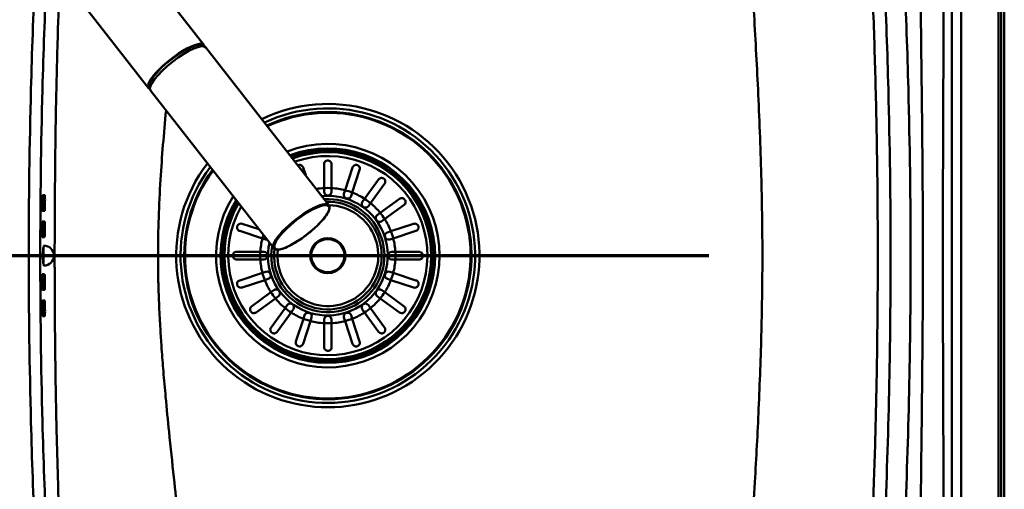
# Model space of a CAD drawing. Units: millimetres. Extents: x 0 to 2100, y 0 to 4115.
# Drawn here: x 1163 to 1556, y 3632 to 3819 of the extents above; entities that cross this region are included whole.
import ezdxf

# ---------------------------------------------------------------- set-up
doc = ezdxf.new("R2010")
doc.units = ezdxf.units.MM
doc.header["$LTSCALE"] = 10
doc.linetypes.add('CHAIN', pattern=[0.3543, 0.2362, -0.0295, 0.0591, -0.0295])
doc.linetypes.add('LONG_DASH_DOTTED', pattern=[0.3001, 0.2362, -0.0295, 0.0049, -0.0295])
for name, color, linetype, lineweight in [('Section View Lines(ISO)', 7, 'LONG_DASH_DOTTED', 70), ('Visible Edges(ISO)', 7, 'Continuous', 50), ('Visible Tangent Edges(ISO)', 7, 'Continuous', 50)]:
    doc.layers.add(name, color=color, linetype=linetype, lineweight=lineweight)

# ---------------------------------------------------------------- blocks, each defined once
blk = doc.blocks.new('2dTransSection0')
at = {"layer": 'Section View Lines(ISO)', "linetype": 'CHAIN', "ltscale": 45.201405}
blk.add_line((37.076, 372.502), (175.61, 372.502), dxfattribs=at)

msp = doc.modelspace()

# ---------------------------------------------------------------- linework, layer by layer
at = {"layer": 'Visible Edges(ISO)'}
for p, q in [((1236.89, 3809.12), (1160.54, 3906.84)), ((1214.83, 3791.88), (1138.48, 3889.6)), ((1236.48, 3808.59), (1236.38, 3808.72)), ((1237.66, 3808.13), (1286.84, 3745.18)), ((1215.44, 3792.15), (1215.34, 3792.28)), ((1215.6, 3790.89), (1264.78, 3727.95)), ((1284.89, 3751.97), (1284.89, 3761.52)), ((1287.89, 3761.52), (1287.89, 3751.97)), ((1276.54, 3760.19), (1277.55, 3757.08)), ((1293.29, 3751.12), (1296.24, 3760.19)), ((1299.09, 3759.27), (1296.15, 3750.19)), ((1301.02, 3747.71), (1306.63, 3755.43)), ((1309.06, 3753.66), (1303.45, 3745.94)), ((1172.53, 3749.12), (1173.42, 3749.12)), ((1284.89, 3750.52), (1284.89, 3751.97)), ((1287.89, 3751.97), (1287.89, 3750.52)), ((1292.84, 3749.73), (1293.29, 3751.12)), ((1296.15, 3750.19), (1295.69, 3748.8)), ((1300.16, 3746.53), (1301.02, 3747.71)), ((1303.45, 3745.94), (1302.59, 3744.76)), ((1307.32, 3742.07), (1315.04, 3747.68)), ((1316.8, 3745.26), (1309.08, 3739.65)), ((1173.37, 3742.92), (1172.47, 3742.92)), ((1306.14, 3741.22), (1307.32, 3742.07)), ((1172.45, 3738.62), (1173.34, 3738.62)), ((1252.14, 3737.72), (1258.84, 3735.54)), ((1309.08, 3739.65), (1307.9, 3738.79)), ((1311.56, 3734.77), (1320.64, 3737.72)), ((1260.29, 3731.92), (1251.21, 3734.87)), ((1310.18, 3734.32), (1311.56, 3734.77)), ((1321.57, 3734.87), (1312.49, 3731.92)), ((1173.31, 3732.42), (1172.42, 3732.42)), ((1261.67, 3731.47), (1260.29, 3731.92)), ((1312.49, 3731.92), (1311.1, 3731.47)), ((1172.86, 3726.52), (1172.7, 3726.52)), ((1249.89, 3726.52), (1259.43, 3726.52)), ((1259.43, 3726.52), (1260.89, 3726.52)), ((1311.89, 3726.52), (1313.35, 3726.52)), ((1313.35, 3726.52), (1322.89, 3726.52)), ((1172.86, 3723.52), (1172.7, 3723.52)), ((1259.43, 3723.52), (1249.89, 3723.52)), ((1260.89, 3723.52), (1259.43, 3723.52)), ((1313.35, 3723.52), (1311.89, 3723.52)), ((1322.89, 3723.52), (1313.35, 3723.52)), ((1172.42, 3717.62), (1173.31, 3717.62)), ((1251.21, 3715.16), (1260.29, 3718.11)), ((1260.29, 3718.11), (1261.67, 3718.56)), ((1311.1, 3718.56), (1312.49, 3718.11)), ((1312.49, 3718.11), (1321.57, 3715.16)), ((1261.21, 3715.26), (1252.14, 3712.31)), ((1262.6, 3715.71), (1261.21, 3715.26)), ((1311.56, 3715.26), (1310.18, 3715.71)), ((1320.64, 3712.31), (1311.56, 3715.26)), ((1173.34, 3711.42), (1172.45, 3711.42)), ((1255.98, 3704.77), (1263.7, 3710.38)), ((1263.7, 3710.38), (1264.88, 3711.24)), ((1307.9, 3711.24), (1309.08, 3710.38)), ((1309.08, 3710.38), (1316.8, 3704.77)), ((1172.47, 3707.12), (1173.37, 3707.12)), ((1265.46, 3707.96), (1257.74, 3702.35)), ((1266.64, 3708.81), (1265.46, 3707.96)), ((1307.32, 3707.96), (1306.14, 3708.81)), ((1315.04, 3702.35), (1307.32, 3707.96)), ((1263.72, 3696.37), (1269.33, 3704.09)), ((1271.76, 3702.32), (1266.15, 3694.6)), ((1269.33, 3704.09), (1270.19, 3705.27)), ((1272.61, 3703.5), (1271.76, 3702.32)), ((1301.02, 3702.32), (1300.16, 3703.5)), ((1306.63, 3694.6), (1301.02, 3702.32)), ((1302.59, 3705.27), (1303.45, 3704.09)), ((1303.45, 3704.09), (1309.06, 3696.37)), ((1173.42, 3700.92), (1172.53, 3700.92)), ((1273.68, 3690.77), (1276.63, 3699.84)), ((1279.48, 3698.91), (1276.54, 3689.84)), ((1276.63, 3699.84), (1277.08, 3701.23)), ((1279.93, 3700.3), (1279.48, 3698.91)), ((1284.89, 3698.06), (1284.89, 3699.52)), ((1284.89, 3688.52), (1284.89, 3698.06)), ((1287.89, 3699.52), (1287.89, 3698.06)), ((1287.89, 3698.06), (1287.89, 3688.52)), ((1293.29, 3698.91), (1292.84, 3700.3)), ((1296.24, 3689.84), (1293.29, 3698.91)), ((1295.69, 3701.23), (1296.15, 3699.84)), ((1296.15, 3699.84), (1299.09, 3690.77))]:
    msp.add_line(p, q, dxfattribs=at)
msp.add_circle((1286.39, 3725.02), 7, dxfattribs=at)
for centre, radius, start, end in [((1286.39, 3725.02), 57, 143.4932, 115.0496), ((1286.39, 3725.02), 42.75, 148.8658, 110.6131), ((1286.39, 3725.02), 42, 149.2552, 110.2933), ((1286.39, 3750.52), 1.5, 180, 0), ((1294.27, 3749.27), 1.5, 162, 342), ((3671.39, 3725.02), 2499.08, 179.49331, 179.54375), ((3671.39, 3725.02), 2498.58, 179.49321, 179.54366), ((3671.39, 3725.02), 2497.98, 179.49309, 179.54355), ((1301.38, 3745.65), 1.5, 144, 324), ((1307.02, 3740), 1.5, 126, 306), ((3671.39, 3725.02), 2499.08, 179.73405, 179.78449), ((3671.39, 3725.02), 2498.58, 179.734, 179.78445), ((3671.39, 3725.02), 2497.98, 179.73393, 179.78439), ((1310.64, 3732.9), 1.5, 108, 288), ((1262.14, 3732.9), 1.5, 252, 267.8836), ((1173.06, 3725.02), 4, 270, 90), ((1260.89, 3725.02), 1.5, 270, 90), ((1311.89, 3725.02), 1.5, 90, 270), ((1262.14, 3717.14), 1.5, 288, 108), ((1310.64, 3717.14), 1.5, 72, 252), ((3671.39, 3725.02), 2499.08, 180.21551, 180.26595), ((3671.39, 3725.02), 2498.58, 180.21555, 180.266), ((3671.39, 3725.02), 2497.98, 180.21561, 180.26607), ((1265.76, 3710.03), 1.5, 306, 126), ((1307.02, 3710.03), 1.5, 54, 234), ((1271.4, 3704.39), 1.5, 324, 144), ((1301.38, 3704.39), 1.5, 36, 216), ((3671.39, 3725.02), 2499.08, 180.45625, 180.50669), ((3671.39, 3725.02), 2498.58, 180.45634, 180.50679), ((3671.39, 3725.02), 2497.98, 180.45645, 180.50691), ((1278.51, 3700.76), 1.5, 342, 162), ((1294.27, 3700.76), 1.5, 18, 198), ((1286.39, 3699.52), 1.5, 0, 180)]:
    msp.add_arc(centre, radius, start, end, dxfattribs=at)
for centre, major_axis, ratio, start_param, end_param in [((1225.86, 3800.5), (11.03, 8.62), 0.258934, 6.109116, 9.598847), ((1225.86, 3800.5), (-10.52, -8.22), 0.258934, 3.141593, 6.283185), ((1226.63, 3799.51), (-11.03, -8.62), 0.258934, 3.141593, 6.283185), ((1173.06, 3725.02), (0, -4), 0.052336, 3.141593, 6.283185)]:
    msp.add_ellipse(centre, major_axis=major_axis, ratio=ratio, start_param=start_param, end_param=end_param, dxfattribs=at)
for points, knots in [([(1274.43, 3761.07), (1274.5, 3761.1), (1274.57, 3761.13), (1274.65, 3761.16), (1274.67, 3761.16), (1274.69, 3761.17), (1274.84, 3761.21), (1274.96, 3761.23), (1275.25, 3761.23), (1275.41, 3761.21), (1275.8, 3761.08), (1276.02, 3760.95), (1276.35, 3760.61), (1276.46, 3760.41), (1276.54, 3760.19)], [-0.0234537, -0.0234537, -0.0234537, -0.0234537, 0, 0, 0, 0.0070238, 0.0070238, 0.046038, 0.046038, 0.100603, 0.100603, 0.183487, 0.183487, 0.2586453, 0.2586453, 0.2586453, 0.2586453]), ([(1284.89, 3761.52), (1284.89, 3761.65), (1284.91, 3761.79), (1285.01, 3762.17), (1285.14, 3762.39), (1285.42, 3762.67), (1285.55, 3762.77), (1285.81, 3762.9), (1285.92, 3762.95), (1286.16, 3763), (1286.27, 3763.02), (1286.39, 3763.02), (1286.45, 3763.02), (1286.5, 3763.01), (1286.69, 3762.99), (1286.82, 3762.96), (1287.11, 3762.84), (1287.26, 3762.75), (1287.58, 3762.46), (1287.72, 3762.25), (1287.86, 3761.86), (1287.89, 3761.69), (1287.89, 3761.52)], [-0.279083, -0.279083, -0.279083, -0.279083, -0.2296684, -0.2296684, -0.1342653, -0.1342653, -0.0753338, -0.0753338, -0.0347756, -0.0347756, 0, 0, 0, 0.0172496, 0.0172496, 0.0586938, 0.0586938, 0.1205966, 0.1205966, 0.2055353, 0.2055353, 0.2624883, 0.2624883, 0.2624883, 0.2624883]), ([(1296.24, 3760.19), (1296.29, 3760.36), (1296.38, 3760.51), (1296.62, 3760.83), (1296.79, 3760.97), (1297.12, 3761.13), (1297.27, 3761.18), (1297.55, 3761.23), (1297.67, 3761.23), (1297.91, 3761.21), (1298.02, 3761.19), (1298.13, 3761.16), (1298.25, 3761.12), (1298.36, 3761.07), (1298.6, 3760.92), (1298.71, 3760.82), (1298.95, 3760.53), (1299.06, 3760.33), (1299.19, 3759.84), (1299.18, 3759.54), (1299.09, 3759.27), (1299.09, 3759.27), (1299.09, 3759.27)], [-0.2854381, -0.2854381, -0.2854381, -0.2854381, -0.2201544, -0.2201544, -0.1332599, -0.1332599, -0.0750583, -0.0750583, -0.0347681, -0.0347681, 0, 0, 0, 0.0369284, 0.0369284, 0.0886004, 0.0886004, 0.1712832, 0.1712832, 0.2708194, 0.2708194, 0.2708568, 0.2708568, 0.2708568, 0.2708568]), ([(1306.63, 3755.43), (1306.69, 3755.51), (1306.76, 3755.59), (1307.02, 3755.82), (1307.23, 3755.94), (1307.62, 3756.04), (1307.79, 3756.05), (1308.11, 3756.03), (1308.26, 3755.99), (1308.52, 3755.89), (1308.63, 3755.83), (1308.72, 3755.76), (1308.77, 3755.72), (1308.82, 3755.68), (1308.96, 3755.55), (1309.04, 3755.45), (1309.21, 3755.19), (1309.28, 3755.01), (1309.36, 3754.57), (1309.35, 3754.3), (1309.21, 3753.91), (1309.14, 3753.78), (1309.06, 3753.66)], [-0.281241, -0.281241, -0.281241, -0.281241, -0.2433988, -0.2433988, -0.1507184, -0.1507184, -0.0875013, -0.0875013, -0.0363703, -0.0363703, 0, 0, 0, 0.0179989, 0.0179989, 0.0593134, 0.0593134, 0.1238844, 0.1238844, 0.2155651, 0.2155651, 0.2635689, 0.2635689, 0.2635689, 0.2635689]), ([(1172.4, 3747.12), (1172.4, 3747.12), (1172.4, 3747.12), (1172.41, 3747.37), (1172.41, 3747.64), (1172.43, 3748.13), (1172.44, 3748.35), (1172.46, 3748.71), (1172.47, 3748.86), (1172.5, 3749.07), (1172.51, 3749.12), (1172.53, 3749.12)], [-0.3017071, -0.3017071, -0.3017071, -0.3017071, -0.3016144, -0.3016144, -0.2262401, -0.2262401, -0.1508658, -0.1508658, -0.0754329, -0.0754329, -0.0001012, -0.0001012, -0.0001012, -0.0001012]), ([(1172.9, 3747.12), (1172.9, 3747.37), (1172.9, 3747.63), (1172.9, 3748.13), (1172.89, 3748.35), (1172.88, 3748.71), (1172.87, 3748.86), (1172.84, 3749.06), (1172.83, 3749.12), (1172.82, 3749.12), (1172.82, 3749.12), (1172.82, 3749.12), (1172.82, 3749.12)], [-0.301418, -0.301418, -0.301418, -0.301418, -0.2261879, -0.2261879, -0.150865, -0.150865, -0.0754325, -0.0754325, 0, 0, 0, 0.0001012, 0.0001012, 0.0001012, 0.0001012]), ([(1173.42, 3749.12), (1173.42, 3749.12), (1173.42, 3749.12), (1173.42, 3749.12), (1173.43, 3749.12), (1173.44, 3749.06), (1173.47, 3748.86), (1173.48, 3748.71), (1173.49, 3748.35), (1173.5, 3748.13), (1173.51, 3747.63), (1173.51, 3747.37), (1173.5, 3747.12)], [-0.0001012, -0.0001012, -0.0001012, -0.0001012, 0, 0, 0, 0.0754325, 0.0754325, 0.150865, 0.150865, 0.2261879, 0.2261879, 0.301418, 0.301418, 0.301418, 0.301418]), ([(1264.78, 3727.95), (1265.02, 3727.64), (1265.39, 3727.47), (1266.43, 3727.32), (1267.17, 3727.43), (1268.92, 3727.94), (1269.93, 3728.36), (1272.11, 3729.45), (1273.27, 3730.11), (1275.63, 3731.64), (1276.84, 3732.49), (1279.17, 3734.3), (1280.31, 3735.26), (1282.39, 3737.18), (1283.34, 3738.14), (1284.96, 3739.98), (1285.63, 3740.86), (1286.63, 3742.46), (1286.95, 3743.18), (1287.18, 3744.34), (1287.12, 3744.83), (1286.84, 3745.18)], [0, 0, 0, 0, 0.247286, 0.247286, 0.577853, 0.577853, 0.908746, 0.908746, 1.232852, 1.232852, 1.555013, 1.555013, 1.876706, 1.876706, 2.198775, 2.198775, 2.522552, 2.522552, 2.852088, 2.852088, 3.141593, 3.141593, 3.141593, 3.141593]), ([(1315.04, 3747.68), (1315.16, 3747.78), (1315.31, 3747.85), (1315.67, 3747.97), (1315.9, 3747.99), (1316.27, 3747.94), (1316.42, 3747.89), (1316.68, 3747.77), (1316.78, 3747.7), (1316.97, 3747.54), (1317.06, 3747.45), (1317.13, 3747.35), (1317.18, 3747.28), (1317.23, 3747.2), (1317.33, 3746.99), (1317.37, 3746.86), (1317.43, 3746.52), (1317.42, 3746.31), (1317.31, 3745.85), (1317.17, 3745.6), (1316.92, 3745.35), (1316.86, 3745.3), (1316.8, 3745.26)], [-0.2830976, -0.2830976, -0.2830976, -0.2830976, -0.2245111, -0.2245111, -0.1370463, -0.1370463, -0.0781235, -0.0781235, -0.0374971, -0.0374971, 0, 0, 0, 0.0266071, 0.0266071, 0.0726853, 0.0726853, 0.1449946, 0.1449946, 0.2406005, 0.2406005, 0.2661061, 0.2661061, 0.2661061, 0.2661061]), ([(1172.47, 3742.92), (1172.47, 3742.92), (1172.47, 3742.92), (1172.46, 3742.92), (1172.45, 3742.97), (1172.42, 3743.17), (1172.41, 3743.32), (1172.4, 3743.68), (1172.39, 3743.9), (1172.38, 3744.4), (1172.38, 3744.66), (1172.38, 3744.92)], [0.6030245, 0.6030245, 0.6030245, 0.6030245, 0.6030997, 0.6030997, 0.678513, 0.678513, 0.7539263, 0.7539263, 0.8292805, 0.8292805, 0.9045513, 0.9045513, 0.9045513, 0.9045513]), ([(1172.76, 3742.92), (1172.78, 3742.92), (1172.79, 3742.97), (1172.82, 3743.17), (1172.83, 3743.32), (1172.85, 3743.68), (1172.86, 3743.9), (1172.88, 3744.4), (1172.88, 3744.66), (1172.88, 3744.91), (1172.88, 3744.92), (1172.88, 3744.92)], [0.6032194, 0.6032194, 0.6032194, 0.6032194, 0.6785961, 0.6785961, 0.7540479, 0.7540479, 0.8293891, 0.8293891, 0.9047303, 0.9047303, 0.9048138, 0.9048138, 0.9048138, 0.9048138]), ([(1173.48, 3744.92), (1173.48, 3744.92), (1173.48, 3744.91), (1173.48, 3744.66), (1173.48, 3744.4), (1173.46, 3743.9), (1173.45, 3743.68), (1173.43, 3743.32), (1173.42, 3743.17), (1173.39, 3742.97), (1173.38, 3742.92), (1173.37, 3742.92)], [0.3014301, 0.3014301, 0.3014301, 0.3014301, 0.3015136, 0.3015136, 0.3768548, 0.3768548, 0.452196, 0.452196, 0.5276479, 0.5276479, 0.6030245, 0.6030245, 0.6030245, 0.6030245]), ([(1172.33, 3736.62), (1172.33, 3736.62), (1172.33, 3736.62), (1172.33, 3736.87), (1172.34, 3737.13), (1172.35, 3737.63), (1172.36, 3737.85), (1172.38, 3738.21), (1172.39, 3738.36), (1172.42, 3738.57), (1172.43, 3738.62), (1172.45, 3738.62)], [-0.3016392, -0.3016392, -0.3016392, -0.3016392, -0.3015905, -0.3015905, -0.2262229, -0.2262229, -0.1508552, -0.1508552, -0.0754276, -0.0754276, -0.0000571, -0.0000571, -0.0000571, -0.0000571]), ([(1172.83, 3736.62), (1172.83, 3736.87), (1172.83, 3737.13), (1172.82, 3737.63), (1172.82, 3737.85), (1172.8, 3738.21), (1172.79, 3738.36), (1172.76, 3738.56), (1172.75, 3738.62), (1172.74, 3738.62), (1172.74, 3738.62), (1172.74, 3738.62), (1172.74, 3738.62)], [-0.3014769, -0.3014769, -0.3014769, -0.3014769, -0.2262002, -0.2262002, -0.1508749, -0.1508749, -0.0754375, -0.0754375, 0, 0, 0, 0.0000571, 0.0000571, 0.0000571, 0.0000571]), ([(1173.34, 3738.62), (1173.34, 3738.62), (1173.34, 3738.62), (1173.34, 3738.62), (1173.35, 3738.62), (1173.36, 3738.56), (1173.39, 3738.36), (1173.4, 3738.21), (1173.42, 3737.85), (1173.42, 3737.63), (1173.43, 3737.13), (1173.43, 3736.87), (1173.43, 3736.62)], [-0.0000571, -0.0000571, -0.0000571, -0.0000571, 0, 0, 0, 0.0754374, 0.0754374, 0.1508749, 0.1508749, 0.2262002, 0.2262002, 0.3014769, 0.3014769, 0.3014769, 0.3014769]), ([(1251.21, 3734.87), (1251.04, 3734.92), (1250.89, 3735), (1250.58, 3735.25), (1250.44, 3735.42), (1250.27, 3735.75), (1250.22, 3735.9), (1250.17, 3736.18), (1250.17, 3736.3), (1250.19, 3736.54), (1250.21, 3736.65), (1250.25, 3736.76), (1250.29, 3736.87), (1250.34, 3736.98), (1250.48, 3737.22), (1250.59, 3737.34), (1250.87, 3737.58), (1251.08, 3737.69), (1251.57, 3737.82), (1251.86, 3737.81), (1252.14, 3737.72), (1252.14, 3737.72), (1252.14, 3737.72)], [-0.2854381, -0.2854381, -0.2854381, -0.2854381, -0.2201544, -0.2201544, -0.1332599, -0.1332599, -0.0750583, -0.0750583, -0.0347681, -0.0347681, 0, 0, 0, 0.0369284, 0.0369284, 0.0886004, 0.0886004, 0.1712832, 0.1712832, 0.2708194, 0.2708194, 0.2708568, 0.2708568, 0.2708568, 0.2708568]), ([(1320.64, 3737.72), (1320.8, 3737.77), (1320.96, 3737.8), (1321.36, 3737.79), (1321.58, 3737.73), (1321.91, 3737.57), (1322.04, 3737.48), (1322.24, 3737.27), (1322.32, 3737.18), (1322.44, 3736.97), (1322.49, 3736.87), (1322.53, 3736.76), (1322.54, 3736.74), (1322.54, 3736.71), (1322.58, 3736.57), (1322.6, 3736.44), (1322.6, 3736.15), (1322.58, 3735.99), (1322.45, 3735.6), (1322.32, 3735.39), (1321.98, 3735.06), (1321.78, 3734.94), (1321.57, 3734.87)], [-0.2781463, -0.2781463, -0.2781463, -0.2781463, -0.2181443, -0.2181443, -0.1325019, -0.1325019, -0.0747713, -0.0747713, -0.0346802, -0.0346802, 0, 0, 0, 0.0070238, 0.0070238, 0.046038, 0.046038, 0.100603, 0.100603, 0.183487, 0.183487, 0.2586453, 0.2586453, 0.2586453, 0.2586453]), ([(1172.42, 3732.42), (1172.42, 3732.42), (1172.42, 3732.42), (1172.41, 3732.42), (1172.39, 3732.47), (1172.37, 3732.67), (1172.36, 3732.82), (1172.34, 3733.18), (1172.33, 3733.4), (1172.32, 3733.9), (1172.32, 3734.16), (1172.32, 3734.42)], [0.6030612, 0.6030612, 0.6030612, 0.6030612, 0.6030923, 0.6030923, 0.67851, 0.67851, 0.7539278, 0.7539278, 0.8292855, 0.8292855, 0.9046037, 0.9046037, 0.9046037, 0.9046037]), ([(1172.71, 3732.42), (1172.72, 3732.42), (1172.74, 3732.47), (1172.76, 3732.67), (1172.78, 3732.82), (1172.8, 3733.18), (1172.81, 3733.4), (1172.82, 3733.9), (1172.82, 3734.16), (1172.82, 3734.42), (1172.82, 3734.42), (1172.82, 3734.42)], [0.6031679, 0.6031679, 0.6031679, 0.6031679, 0.6785839, 0.6785839, 0.754031, 0.754031, 0.8293655, 0.8293655, 0.9047, 0.9047, 0.9047394, 0.9047394, 0.9047394, 0.9047394]), ([(1173.42, 3734.42), (1173.42, 3734.42), (1173.42, 3734.42), (1173.42, 3734.16), (1173.42, 3733.9), (1173.41, 3733.4), (1173.4, 3733.18), (1173.38, 3732.82), (1173.37, 3732.67), (1173.34, 3732.47), (1173.32, 3732.42), (1173.31, 3732.42)], [0.3014896, 0.3014896, 0.3014896, 0.3014896, 0.301529, 0.301529, 0.3768635, 0.3768635, 0.452198, 0.452198, 0.5276451, 0.5276451, 0.6030612, 0.6030612, 0.6030612, 0.6030612]), ([(1172.92, 3721.99), (1172.9, 3721.84), (1172.88, 3721.77), (1172.84, 3721.77), (1172.81, 3721.85), (1172.77, 3722.18), (1172.75, 3722.43), (1172.72, 3723.01), (1172.71, 3723.37), (1172.69, 3724.17), (1172.69, 3724.61), (1172.69, 3725.42), (1172.69, 3725.86), (1172.71, 3726.66), (1172.72, 3727.03), (1172.75, 3727.6), (1172.77, 3727.85), (1172.81, 3728.18), (1172.84, 3728.27), (1172.86, 3728.27)], [0.864155, 0.864155, 0.864155, 0.864155, 0.979999, 0.979999, 1.102563, 1.102563, 1.225126, 1.225126, 1.347592, 1.347592, 1.470057, 1.470057, 1.592522, 1.592522, 1.714988, 1.714988, 1.837552, 1.837552, 1.960115, 1.960115, 1.960115, 1.960115]), ([(1249.89, 3726.52), (1249.83, 3726.52), (1249.77, 3726.51), (1249.6, 3726.49), (1249.5, 3726.47), (1249.28, 3726.39), (1249.16, 3726.33), (1248.86, 3726.13), (1248.71, 3725.97), (1248.53, 3725.66), (1248.47, 3725.52), (1248.4, 3725.25), (1248.39, 3725.13), (1248.39, 3724.89), (1248.4, 3724.78), (1248.46, 3724.53), (1248.51, 3724.41), (1248.67, 3724.11), (1248.82, 3723.94), (1249.15, 3723.7), (1249.32, 3723.61), (1249.58, 3723.55), (1249.65, 3723.53), (1249.78, 3723.52), (1249.83, 3723.52), (1249.89, 3723.52)], [0, 0, 0, 0, 0.0259933, 0.0259933, 0.0718052, 0.0718052, 0.1284099, 0.1284099, 0.2213182, 0.2213182, 0.2809966, 0.2809966, 0.324752, 0.324752, 0.3664972, 0.3664972, 0.418696, 0.418696, 0.5079827, 0.5079827, 0.5908057, 0.5908057, 0.6226459, 0.6226459, 0.6460598, 0.6460598, 0.6460598, 0.6460598]), ([(1322.89, 3726.52), (1323.03, 3726.52), (1323.16, 3726.5), (1323.54, 3726.39), (1323.76, 3726.26), (1324.04, 3725.98), (1324.14, 3725.85), (1324.28, 3725.6), (1324.32, 3725.48), (1324.37, 3725.24), (1324.39, 3725.13), (1324.39, 3725.02), (1324.39, 3724.96), (1324.38, 3724.9), (1324.36, 3724.71), (1324.33, 3724.58), (1324.22, 3724.3), (1324.12, 3724.14), (1323.84, 3723.83), (1323.63, 3723.69), (1323.23, 3723.54), (1323.06, 3723.52), (1322.89, 3723.52)], [-0.279083, -0.279083, -0.279083, -0.279083, -0.2296684, -0.2296684, -0.1342653, -0.1342653, -0.0753338, -0.0753338, -0.0347756, -0.0347756, 0, 0, 0, 0.0172496, 0.0172496, 0.0586938, 0.0586938, 0.1205966, 0.1205966, 0.2055353, 0.2055353, 0.2624883, 0.2624883, 0.2624883, 0.2624883]), ([(1172.32, 3715.62), (1172.32, 3715.87), (1172.32, 3716.13), (1172.33, 3716.63), (1172.34, 3716.85), (1172.36, 3717.21), (1172.37, 3717.36), (1172.39, 3717.57), (1172.41, 3717.62), (1172.42, 3717.62), (1172.42, 3717.62), (1172.42, 3717.62), (1172.42, 3717.62)], [-0.3015115, -0.3015115, -0.3015115, -0.3015115, -0.2261932, -0.2261932, -0.1508356, -0.1508356, -0.0754178, -0.0754178, 0, 0, 0, 0.0000311, 0.0000311, 0.0000311, 0.0000311]), ([(1172.82, 3715.62), (1172.82, 3715.62), (1172.82, 3715.62), (1172.82, 3715.87), (1172.82, 3716.13), (1172.81, 3716.63), (1172.8, 3716.85), (1172.78, 3717.21), (1172.76, 3717.36), (1172.74, 3717.57), (1172.72, 3717.62), (1172.71, 3717.62)], [-0.3016027, -0.3016027, -0.3016027, -0.3016027, -0.3015632, -0.3015632, -0.2262287, -0.2262287, -0.1508942, -0.1508942, -0.0754471, -0.0754471, -0.0000311, -0.0000311, -0.0000311, -0.0000311]), ([(1173.31, 3717.62), (1173.32, 3717.62), (1173.34, 3717.57), (1173.37, 3717.36), (1173.38, 3717.21), (1173.4, 3716.85), (1173.41, 3716.63), (1173.42, 3716.13), (1173.42, 3715.87), (1173.42, 3715.62), (1173.42, 3715.62), (1173.42, 3715.62)], [0.0000311, 0.0000311, 0.0000311, 0.0000311, 0.0754471, 0.0754471, 0.1508942, 0.1508942, 0.2262287, 0.2262287, 0.3015632, 0.3015632, 0.3016027, 0.3016027, 0.3016027, 0.3016027]), ([(1252.14, 3712.31), (1251.98, 3712.26), (1251.81, 3712.23), (1251.42, 3712.24), (1251.2, 3712.3), (1250.87, 3712.46), (1250.73, 3712.56), (1250.53, 3712.76), (1250.46, 3712.85), (1250.33, 3713.06), (1250.28, 3713.16), (1250.25, 3713.27), (1250.24, 3713.29), (1250.23, 3713.32), (1250.19, 3713.47), (1250.18, 3713.59), (1250.17, 3713.88), (1250.2, 3714.04), (1250.32, 3714.43), (1250.45, 3714.64), (1250.8, 3714.97), (1250.99, 3715.09), (1251.21, 3715.16)], [-0.2781463, -0.2781463, -0.2781463, -0.2781463, -0.2181443, -0.2181443, -0.1325019, -0.1325019, -0.0747713, -0.0747713, -0.0346802, -0.0346802, 0, 0, 0, 0.0070238, 0.0070238, 0.046038, 0.046038, 0.100603, 0.100603, 0.183487, 0.183487, 0.2586453, 0.2586453, 0.2586453, 0.2586453]), ([(1321.57, 3715.16), (1321.73, 3715.11), (1321.88, 3715.03), (1322.2, 3714.78), (1322.34, 3714.61), (1322.51, 3714.28), (1322.56, 3714.13), (1322.6, 3713.86), (1322.61, 3713.73), (1322.59, 3713.49), (1322.56, 3713.38), (1322.53, 3713.27), (1322.49, 3713.16), (1322.44, 3713.05), (1322.29, 3712.81), (1322.19, 3712.69), (1321.91, 3712.45), (1321.7, 3712.34), (1321.21, 3712.21), (1320.92, 3712.22), (1320.64, 3712.31), (1320.64, 3712.31), (1320.64, 3712.31)], [-0.2854381, -0.2854381, -0.2854381, -0.2854381, -0.2201544, -0.2201544, -0.1332599, -0.1332599, -0.0750583, -0.0750583, -0.0347681, -0.0347681, 0, 0, 0, 0.0369284, 0.0369284, 0.0886004, 0.0886004, 0.1712832, 0.1712832, 0.2708194, 0.2708194, 0.2708568, 0.2708568, 0.2708568, 0.2708568]), ([(1172.45, 3711.42), (1172.43, 3711.42), (1172.42, 3711.47), (1172.39, 3711.67), (1172.38, 3711.82), (1172.36, 3712.18), (1172.35, 3712.4), (1172.34, 3712.9), (1172.33, 3713.16), (1172.33, 3713.41), (1172.33, 3713.42), (1172.33, 3713.42)], [0.6031505, 0.6031505, 0.6031505, 0.6031505, 0.678521, 0.678521, 0.7539485, 0.7539485, 0.8293162, 0.8293162, 0.9046839, 0.9046839, 0.9047326, 0.9047326, 0.9047326, 0.9047326]), ([(1172.74, 3711.42), (1172.74, 3711.42), (1172.74, 3711.42), (1172.75, 3711.42), (1172.76, 3711.47), (1172.79, 3711.67), (1172.8, 3711.82), (1172.82, 3712.18), (1172.82, 3712.4), (1172.83, 3712.9), (1172.83, 3713.16), (1172.83, 3713.42)], [0.6030808, 0.6030808, 0.6030808, 0.6030808, 0.6031379, 0.6031379, 0.6785753, 0.6785753, 0.7540128, 0.7540128, 0.8293381, 0.8293381, 0.9046148, 0.9046148, 0.9046148, 0.9046148]), ([(1173.43, 3713.42), (1173.43, 3713.16), (1173.43, 3712.9), (1173.42, 3712.4), (1173.42, 3712.18), (1173.4, 3711.82), (1173.39, 3711.67), (1173.36, 3711.47), (1173.35, 3711.42), (1173.34, 3711.42), (1173.34, 3711.42), (1173.34, 3711.42)], [0.3016165, 0.3016165, 0.3016165, 0.3016165, 0.3768931, 0.3768931, 0.4522185, 0.4522185, 0.5276559, 0.5276559, 0.6030934, 0.6030934, 0.6031505, 0.6031505, 0.6031505, 0.6031505]), ([(1172.38, 3705.12), (1172.38, 3705.37), (1172.38, 3705.63), (1172.39, 3706.13), (1172.4, 3706.35), (1172.41, 3706.71), (1172.42, 3706.86), (1172.45, 3707.06), (1172.46, 3707.12), (1172.47, 3707.12), (1172.47, 3707.12), (1172.47, 3707.12), (1172.47, 3707.12)], [-0.3014516, -0.3014516, -0.3014516, -0.3014516, -0.2261808, -0.2261808, -0.1508266, -0.1508266, -0.0754133, -0.0754133, 0, 0, 0, 0.0000752, 0.0000752, 0.0000752, 0.0000752]), ([(1172.88, 3705.12), (1172.88, 3705.12), (1172.88, 3705.12), (1172.88, 3705.37), (1172.88, 3705.64), (1172.86, 3706.13), (1172.85, 3706.35), (1172.83, 3706.71), (1172.82, 3706.86), (1172.79, 3707.07), (1172.78, 3707.12), (1172.76, 3707.12)], [-0.3016696, -0.3016696, -0.3016696, -0.3016696, -0.3015861, -0.3015861, -0.2262449, -0.2262449, -0.1509037, -0.1509037, -0.0754518, -0.0754518, -0.0000752, -0.0000752, -0.0000752, -0.0000752]), ([(1173.37, 3707.12), (1173.38, 3707.12), (1173.39, 3707.07), (1173.42, 3706.86), (1173.43, 3706.71), (1173.45, 3706.35), (1173.46, 3706.13), (1173.48, 3705.64), (1173.48, 3705.37), (1173.48, 3705.12), (1173.48, 3705.12), (1173.48, 3705.12)], [0.0000752, 0.0000752, 0.0000752, 0.0000752, 0.0754518, 0.0754518, 0.1509037, 0.1509037, 0.2262449, 0.2262449, 0.3015861, 0.3015861, 0.3016696, 0.3016696, 0.3016696, 0.3016696]), ([(1172.53, 3700.92), (1172.51, 3700.92), (1172.5, 3700.97), (1172.47, 3701.17), (1172.46, 3701.32), (1172.44, 3701.68), (1172.43, 3701.9), (1172.41, 3702.4), (1172.41, 3702.66), (1172.4, 3702.91), (1172.4, 3702.91), (1172.4, 3702.92)], [0.6032031, 0.6032031, 0.6032031, 0.6032031, 0.6785348, 0.6785348, 0.7539677, 0.7539677, 0.829342, 0.829342, 0.9047163, 0.9047163, 0.904809, 0.904809, 0.904809, 0.904809]), ([(1172.82, 3700.92), (1172.82, 3700.92), (1172.82, 3700.92), (1172.83, 3700.92), (1172.84, 3700.97), (1172.87, 3701.17), (1172.88, 3701.32), (1172.89, 3701.68), (1172.9, 3701.9), (1172.9, 3702.4), (1172.9, 3702.66), (1172.9, 3702.92)], [0.6030452, 0.6030452, 0.6030452, 0.6030452, 0.6031464, 0.6031464, 0.678579, 0.678579, 0.7540115, 0.7540115, 0.8293343, 0.8293343, 0.9045645, 0.9045645, 0.9045645, 0.9045645]), ([(1173.5, 3702.92), (1173.51, 3702.66), (1173.51, 3702.4), (1173.5, 3701.9), (1173.49, 3701.68), (1173.48, 3701.32), (1173.47, 3701.17), (1173.44, 3700.97), (1173.43, 3700.92), (1173.42, 3700.92), (1173.42, 3700.92), (1173.42, 3700.92)], [0.3016839, 0.3016839, 0.3016839, 0.3016839, 0.3769141, 0.3769141, 0.4522369, 0.4522369, 0.5276694, 0.5276694, 0.6031019, 0.6031019, 0.6032032, 0.6032032, 0.6032032, 0.6032032]), ([(1257.74, 3702.35), (1257.61, 3702.25), (1257.47, 3702.18), (1257.1, 3702.06), (1256.88, 3702.04), (1256.51, 3702.09), (1256.35, 3702.14), (1256.1, 3702.26), (1255.99, 3702.33), (1255.8, 3702.49), (1255.72, 3702.58), (1255.65, 3702.68), (1255.59, 3702.75), (1255.55, 3702.83), (1255.45, 3703.04), (1255.4, 3703.17), (1255.35, 3703.51), (1255.35, 3703.72), (1255.47, 3704.18), (1255.6, 3704.43), (1255.86, 3704.68), (1255.92, 3704.73), (1255.98, 3704.77)], [-0.2830976, -0.2830976, -0.2830976, -0.2830976, -0.2245111, -0.2245111, -0.1370463, -0.1370463, -0.0781235, -0.0781235, -0.0374971, -0.0374971, 0, 0, 0, 0.0266071, 0.0266071, 0.0726853, 0.0726853, 0.1449946, 0.1449946, 0.2406005, 0.2406005, 0.2661061, 0.2661061, 0.2661061, 0.2661061]), ([(1316.8, 3704.77), (1316.88, 3704.71), (1316.96, 3704.64), (1317.19, 3704.39), (1317.31, 3704.17), (1317.41, 3703.79), (1317.43, 3703.62), (1317.4, 3703.29), (1317.37, 3703.14), (1317.26, 3702.88), (1317.2, 3702.78), (1317.13, 3702.68), (1317.1, 3702.63), (1317.06, 3702.58), (1316.92, 3702.44), (1316.82, 3702.36), (1316.56, 3702.19), (1316.38, 3702.12), (1315.94, 3702.04), (1315.67, 3702.06), (1315.28, 3702.2), (1315.15, 3702.26), (1315.04, 3702.35)], [-0.281241, -0.281241, -0.281241, -0.281241, -0.2433988, -0.2433988, -0.1507184, -0.1507184, -0.0875013, -0.0875013, -0.0363703, -0.0363703, 0, 0, 0, 0.0179989, 0.0179989, 0.0593134, 0.0593134, 0.1238844, 0.1238844, 0.2155651, 0.2155651, 0.2635689, 0.2635689, 0.2635689, 0.2635689]), ([(1266.15, 3694.6), (1266.09, 3694.52), (1266.02, 3694.44), (1265.76, 3694.21), (1265.54, 3694.09), (1265.16, 3693.99), (1264.99, 3693.98), (1264.67, 3694), (1264.51, 3694.04), (1264.25, 3694.14), (1264.15, 3694.2), (1264.05, 3694.27), (1264, 3694.31), (1263.96, 3694.35), (1263.81, 3694.48), (1263.73, 3694.58), (1263.57, 3694.84), (1263.5, 3695.02), (1263.41, 3695.46), (1263.43, 3695.73), (1263.57, 3696.12), (1263.64, 3696.25), (1263.72, 3696.37)], [-0.281241, -0.281241, -0.281241, -0.281241, -0.2433988, -0.2433988, -0.1507184, -0.1507184, -0.0875013, -0.0875013, -0.0363703, -0.0363703, 0, 0, 0, 0.0179989, 0.0179989, 0.0593134, 0.0593134, 0.1238844, 0.1238844, 0.2155651, 0.2155651, 0.2635689, 0.2635689, 0.2635689, 0.2635689]), ([(1309.06, 3696.37), (1309.15, 3696.24), (1309.22, 3696.1), (1309.34, 3695.73), (1309.36, 3695.5), (1309.31, 3695.14), (1309.26, 3694.98), (1309.14, 3694.72), (1309.07, 3694.62), (1308.91, 3694.43), (1308.82, 3694.35), (1308.72, 3694.27), (1308.65, 3694.22), (1308.58, 3694.18), (1308.37, 3694.07), (1308.23, 3694.03), (1307.9, 3693.97), (1307.69, 3693.98), (1307.22, 3694.09), (1306.98, 3694.23), (1306.72, 3694.49), (1306.67, 3694.54), (1306.63, 3694.6)], [-0.2830976, -0.2830976, -0.2830976, -0.2830976, -0.2245111, -0.2245111, -0.1370463, -0.1370463, -0.0781235, -0.0781235, -0.0374971, -0.0374971, 0, 0, 0, 0.0266071, 0.0266071, 0.0726853, 0.0726853, 0.1449946, 0.1449946, 0.2406005, 0.2406005, 0.2661061, 0.2661061, 0.2661061, 0.2661061]), ([(1276.54, 3689.84), (1276.48, 3689.67), (1276.4, 3689.52), (1276.16, 3689.2), (1275.98, 3689.06), (1275.66, 3688.9), (1275.51, 3688.85), (1275.23, 3688.8), (1275.11, 3688.8), (1274.87, 3688.82), (1274.76, 3688.84), (1274.65, 3688.88), (1274.53, 3688.91), (1274.42, 3688.96), (1274.18, 3689.11), (1274.06, 3689.22), (1273.82, 3689.5), (1273.71, 3689.7), (1273.59, 3690.19), (1273.59, 3690.49), (1273.68, 3690.77), (1273.68, 3690.77), (1273.68, 3690.77)], [-0.2854381, -0.2854381, -0.2854381, -0.2854381, -0.2201544, -0.2201544, -0.1332599, -0.1332599, -0.0750583, -0.0750583, -0.0347681, -0.0347681, 0, 0, 0, 0.0369284, 0.0369284, 0.0886004, 0.0886004, 0.1712832, 0.1712832, 0.2708194, 0.2708194, 0.2708568, 0.2708568, 0.2708568, 0.2708568]), ([(1299.09, 3690.77), (1299.15, 3690.61), (1299.17, 3690.44), (1299.16, 3690.05), (1299.11, 3689.82), (1298.94, 3689.49), (1298.85, 3689.36), (1298.65, 3689.16), (1298.55, 3689.08), (1298.34, 3688.96), (1298.24, 3688.91), (1298.13, 3688.88), (1298.11, 3688.87), (1298.09, 3688.86), (1297.94, 3688.82), (1297.81, 3688.8), (1297.53, 3688.8), (1297.36, 3688.82), (1296.97, 3688.95), (1296.76, 3689.08), (1296.43, 3689.42), (1296.31, 3689.62), (1296.24, 3689.84)], [-0.2781463, -0.2781463, -0.2781463, -0.2781463, -0.2181443, -0.2181443, -0.1325019, -0.1325019, -0.0747713, -0.0747713, -0.0346802, -0.0346802, 0, 0, 0, 0.0070238, 0.0070238, 0.046038, 0.046038, 0.100603, 0.100603, 0.183487, 0.183487, 0.2586453, 0.2586453, 0.2586453, 0.2586453]), ([(1287.89, 3688.52), (1287.89, 3688.38), (1287.87, 3688.24), (1287.76, 3687.86), (1287.63, 3687.64), (1287.36, 3687.36), (1287.23, 3687.26), (1286.97, 3687.13), (1286.85, 3687.08), (1286.62, 3687.03), (1286.5, 3687.02), (1286.39, 3687.02), (1286.33, 3687.02), (1286.27, 3687.02), (1286.08, 3687.04), (1285.96, 3687.07), (1285.67, 3687.19), (1285.51, 3687.28), (1285.2, 3687.57), (1285.06, 3687.78), (1284.92, 3688.17), (1284.89, 3688.34), (1284.89, 3688.52)], [-0.279083, -0.279083, -0.279083, -0.279083, -0.2296684, -0.2296684, -0.1342653, -0.1342653, -0.0753338, -0.0753338, -0.0347756, -0.0347756, 0, 0, 0, 0.0172496, 0.0172496, 0.0586938, 0.0586938, 0.1205966, 0.1205966, 0.2055353, 0.2055353, 0.2624883, 0.2624883, 0.2624883, 0.2624883])]:
    msp.add_open_spline(points, degree=3, knots=knots, dxfattribs=at)
msp.add_open_spline([(1172.86, 3728.27), (1172.88, 3728.27), (1172.9, 3728.19), (1172.92, 3728.04)], degree=3, dxfattribs=at)
at = {"layer": 'Visible Tangent Edges(ISO)'}
for p, q in [((1554.13, 3967.02), (1554.13, 3483.02)), ((1555.08, 3967.02), (1555.08, 3483.02)), ((1556.29, 3967.02), (1556.29, 3483.02)), ((1535.43, 3920.02), (1535.43, 3530.02)), ((1539.19, 3530.02), (1539.19, 3920.02)), ((1173.5, 3747.12), (1172.9, 3747.12)), ((1173.48, 3744.92), (1172.88, 3744.92)), ((1173.42, 3734.42), (1172.82, 3734.42)), ((1173.43, 3736.62), (1172.83, 3736.62)), ((1173.42, 3715.62), (1172.82, 3715.62)), ((1173.43, 3713.42), (1172.83, 3713.42)), ((1173.48, 3705.12), (1172.88, 3705.12)), ((1173.5, 3702.92), (1172.9, 3702.92))]:
    msp.add_line(p, q, dxfattribs=at)
msp.add_circle((1286.39, 3725.02), 6.62, dxfattribs=at)
for radius, start, end in [(60.52, 142.5721, 115.8142), (58.78, 143.0126, 115.4484), (57.33, 143.4004, 115.1265), (44.59, 147.9678, 111.3514), (42.82, 148.831, 110.6416), (41.28, 149.6459, 109.9727), (39.75, 150.5197, 109.2569), (27, 93.1847, 99.7634), (27, 86.8153, 93.1847), (27, 75.1847, 86.8153), (27, 68.8153, 75.1847), (27, 57.1847, 68.8153), (23.9, 167.5736, 95.6914), (22.57, 170.435, 93.5216), (21.47, 172.9037, 91.4953), (20.14, 173.2528, 88.6336), (27, 50.8153, 57.1847), (27, 39.1847, 50.8153), (27, 32.8153, 39.1847), (27, 21.1847, 32.8153), (27, 14.8153, 21.1847), (27, 165.1847, 176.8153), (27, 162.3276, 165.1847), (27, 3.1847, 14.8153), (27, 176.8153, 183.1847), (27, 356.8153, 3.1847), (27, 183.1847, 194.8153), (27, 345.1847, 356.8153), (27, 194.8153, 201.1847), (27, 338.8153, 345.1847), (27, 201.1847, 212.8153), (27, 327.1847, 338.8153), (27, 212.8153, 219.1847), (27, 320.8153, 327.1847), (27, 219.1847, 230.8153), (27, 309.1847, 320.8153), (27, 230.8153, 237.1847), (27, 237.1847, 248.8153), (27, 291.1847, 302.8153), (27, 302.8153, 309.1847), (27, 248.8153, 255.1847), (27, 255.1847, 266.8153), (27, 266.8153, 273.1847), (27, 273.1847, 284.8153), (27, 284.8153, 291.1847)]:
    msp.add_arc((1286.39, 3725.02), radius, start, end, dxfattribs=at)
msp.add_ellipse((1275.81, 3736.56), major_axis=(11.03, 8.62), ratio=0.258934, start_param=0, end_param=3.141593, dxfattribs=at)
msp.add_ellipse((1275.99, 3736.34), major_axis=(-10.8, -8.43), ratio=0.258934, dxfattribs=at)
for points, knots in [([(1522.83, 3920.02), (1522.83, 3914.59), (1522.83, 3909.19), (1522.83, 3899.41), (1522.83, 3895.06), (1522.83, 3885.2), (1522.83, 3879.69), (1522.84, 3868.64), (1522.84, 3863.11), (1522.88, 3848.56), (1522.93, 3839.54), (1523.07, 3821.23), (1523.18, 3811.93), (1523.46, 3787.81), (1523.64, 3772.98), (1523.84, 3747.11), (1523.88, 3736.06), (1523.88, 3713.97), (1523.84, 3702.92), (1523.62, 3673.99), (1523.38, 3656.1), (1523.01, 3622.96), (1522.9, 3607.72), (1522.83, 3581.39), (1522.83, 3570.34), (1522.83, 3554.97), (1522.83, 3550.62), (1522.83, 3540.84), (1522.83, 3535.44), (1522.83, 3530.02)], [66.303602, 66.303602, 66.303602, 66.303602, 67.928599, 67.928599, 69.232432, 69.232432, 70.889691, 70.889691, 72.546945, 72.546945, 75.2518, 75.2518, 78.042775, 78.042775, 82.490481, 82.490481, 85.804993, 85.804993, 89.119506, 89.119506, 94.485328, 94.485328, 99.063042, 99.063042, 102.377554, 102.377554, 103.681388, 103.681388, 105.306385, 105.306385, 105.306385, 105.306385]), ([(1532.23, 3530.02), (1532.23, 3535.44), (1532.23, 3540.84), (1532.23, 3550.62), (1532.23, 3554.97), (1532.23, 3570.34), (1532.23, 3581.39), (1532.21, 3607.72), (1532.17, 3622.96), (1532.05, 3656.1), (1531.96, 3673.99), (1531.89, 3702.92), (1531.87, 3713.97), (1531.87, 3736.06), (1531.89, 3747.11), (1531.95, 3772.98), (1532.02, 3787.81), (1532.11, 3811.93), (1532.15, 3821.23), (1532.2, 3839.54), (1532.22, 3848.56), (1532.23, 3863.11), (1532.23, 3868.64), (1532.23, 3879.69), (1532.23, 3885.2), (1532.23, 3895.06), (1532.23, 3899.41), (1532.23, 3909.19), (1532.23, 3914.59), (1532.23, 3920.02)], [-105.306385, -105.306385, -105.306385, -105.306385, -103.681388, -103.681388, -102.377554, -102.377554, -99.063042, -99.063042, -94.485328, -94.485328, -89.119506, -89.119506, -85.804993, -85.804993, -82.490481, -82.490481, -78.042775, -78.042775, -75.2518, -75.2518, -72.546945, -72.546945, -70.889691, -70.889691, -69.232432, -69.232432, -67.928599, -67.928599, -66.303602, -66.303602, -66.303602, -66.303602]), ([(1454.32, 3855.99), (1454.57, 3852.21), (1454.81, 3848.4), (1455.3, 3840.78), (1455.54, 3836.92), (1456.03, 3829.04), (1456.27, 3825.05), (1456.81, 3815.82), (1457.11, 3810.57), (1457.67, 3800.03), (1457.94, 3794.71), (1458.45, 3783.67), (1458.7, 3777.94), (1459.12, 3766.47), (1459.3, 3760.74), (1459.69, 3745.01), (1459.83, 3735.01), (1459.83, 3715.02), (1459.69, 3705.02), (1459.18, 3684.66), (1458.8, 3674.28), (1457.9, 3654.15), (1457.39, 3644.39), (1456.49, 3628.72), (1456.14, 3622.85), (1455.54, 3613.11), (1455.3, 3609.25), (1454.81, 3601.63), (1454.57, 3597.82), (1454.32, 3594.04)], [50.828039, 50.828039, 50.828039, 50.828039, 51.955535, 51.955535, 53.111653, 53.111653, 54.307638, 54.307638, 55.864095, 55.864095, 57.448761, 57.448761, 59.152205, 59.152205, 60.855644, 60.855644, 63.822347, 63.822347, 66.78905, 66.78905, 69.870348, 69.870348, 72.779756, 72.779756, 74.53304, 74.53304, 75.689159, 75.689159, 76.816654, 76.816654, 76.816654, 76.816654]), ([(1502.54, 3592.6), (1502.74, 3596.43), (1502.93, 3600.3), (1503.29, 3608.03), (1503.46, 3611.94), (1503.88, 3621.81), (1504.1, 3627.75), (1504.66, 3643.61), (1504.94, 3653.49), (1505.41, 3673.82), (1505.59, 3684.3), (1505.82, 3704.85), (1505.88, 3714.93), (1505.88, 3735.1), (1505.82, 3745.18), (1505.65, 3761.05), (1505.56, 3766.84), (1505.36, 3778.42), (1505.23, 3784.2), (1504.96, 3795.36), (1504.81, 3800.74), (1504.48, 3811.41), (1504.3, 3816.71), (1503.96, 3826.06), (1503.8, 3830.11), (1503.46, 3838.09), (1503.29, 3842), (1502.93, 3849.73), (1502.74, 3853.6), (1502.54, 3857.43)], [-76.816654, -76.816654, -76.816654, -76.816654, -75.689159, -75.689159, -74.53304, -74.53304, -72.779756, -72.779756, -69.870348, -69.870348, -66.78905, -66.78905, -63.822347, -63.822347, -60.855644, -60.855644, -59.152205, -59.152205, -57.448761, -57.448761, -55.864095, -55.864095, -54.307638, -54.307638, -53.111653, -53.111653, -51.955535, -51.955535, -50.828039, -50.828039, -50.828039, -50.828039]), ([(1507.47, 3857.69), (1507.86, 3850.32), (1508.22, 3842.96), (1509.2, 3820.87), (1509.72, 3806.12), (1510.7, 3769.26), (1510.99, 3747.14), (1510.99, 3710.27), (1510.86, 3695.52), (1510.28, 3662.85), (1509.77, 3644.94), (1508.62, 3615.46), (1508.08, 3603.92), (1507.47, 3592.34)], [43.664517, 43.664517, 43.664517, 43.664517, 45.883891, 45.883891, 50.322613, 50.322613, 56.9807, 56.9807, 61.419429, 61.419429, 66.812403, 66.812403, 70.296882, 70.296882, 70.296882, 70.296882]), ([(1515.44, 3591.92), (1516.06, 3603.53), (1516.6, 3615.11), (1517.76, 3644.69), (1518.27, 3662.66), (1518.85, 3695.42), (1518.98, 3710.22), (1518.98, 3747.21), (1518.68, 3769.41), (1517.7, 3806.38), (1517.18, 3821.18), (1516.2, 3843.33), (1515.84, 3850.72), (1515.44, 3858.11)], [-70.296882, -70.296882, -70.296882, -70.296882, -66.812403, -66.812403, -61.419429, -61.419429, -56.9807, -56.9807, -50.322613, -50.322613, -45.883891, -45.883891, -43.664517, -43.664517, -43.664517, -43.664517]), ([(1170.1, 3849.13), (1169.88, 3844.68), (1169.67, 3840.24), (1168.82, 3821.05), (1168.3, 3806.27), (1167.32, 3769.35), (1167.02, 3747.18), (1167.02, 3702.85), (1167.32, 3680.68), (1168.3, 3643.76), (1168.82, 3628.98), (1169.8, 3606.85), (1170.16, 3599.47), (1170.55, 3592.09)], [-139.677276, -139.677276, -139.677276, -139.677276, -138.342978, -138.342978, -133.909973, -133.909973, -127.260446, -127.260446, -120.610927, -120.610927, -116.177916, -116.177916, -113.961398, -113.961398, -113.961398, -113.961398]), ([(1175.14, 3592.33), (1174.75, 3599.7), (1174.39, 3607.07), (1173.41, 3629.15), (1172.89, 3643.91), (1171.91, 3680.76), (1171.62, 3702.89), (1171.62, 3747.14), (1171.91, 3769.27), (1172.89, 3806.12), (1173.41, 3820.88), (1174.18, 3838.26), (1174.3, 3840.92), (1174.43, 3843.59)], [113.961398, 113.961398, 113.961398, 113.961398, 116.177916, 116.177916, 120.610927, 120.610927, 127.260446, 127.260446, 133.909973, 133.909973, 138.342978, 138.342978, 139.144141, 139.144141, 139.144141, 139.144141]), ([(1179.47, 3837.13), (1179.18, 3829.94), (1178.92, 3822.76), (1178.38, 3805.7), (1178.13, 3795.83), (1177.73, 3775.7), (1177.59, 3765.44), (1177.41, 3745.13), (1177.36, 3735.07), (1177.36, 3725.02), (1177.36, 3725.01), (1177.36, 3725.01), (1177.36, 3725), (1177.36, 3725), (1177.36, 3724.99), (1177.36, 3724.99), (1177.36, 3724.97), (1177.36, 3724.97), (1177.36, 3724.95), (1177.36, 3724.94), (1177.36, 3724.92), (1177.36, 3724.91), (1177.36, 3724.89), (1177.36, 3724.87), (1177.36, 3724.84), (1177.36, 3724.82), (1177.36, 3724.78), (1177.36, 3724.75), (1177.36, 3724.7), (1177.36, 3724.66), (1177.36, 3724.59), (1177.36, 3724.55), (1177.36, 3724.45), (1177.36, 3724.4), (1177.36, 3724.28), (1177.36, 3724.21), (1177.36, 3724.04), (1177.36, 3723.95), (1177.36, 3723.74), (1177.36, 3723.63), (1177.36, 3723.35), (1177.36, 3723.2), (1177.36, 3722.84), (1177.36, 3722.64), (1177.36, 3722.18), (1177.36, 3721.92), (1177.36, 3721.33), (1177.36, 3720.99), (1177.37, 3720.21), (1177.37, 3719.77), (1177.37, 3718.76), (1177.37, 3718.19), (1177.37, 3716.87), (1177.37, 3716.13), (1177.38, 3714.42), (1177.38, 3713.45), (1177.39, 3711.23), (1177.39, 3709.97), (1177.41, 3707.02), (1177.42, 3705.32), (1177.44, 3702.16), (1177.45, 3700.7), (1177.47, 3697.78), (1177.48, 3696.32), (1177.52, 3692.57), (1177.54, 3690.27), (1177.6, 3685), (1177.64, 3682.02), (1177.73, 3675.62), (1177.79, 3672.2), (1177.93, 3664.11), (1178.03, 3659.44), (1178.28, 3648.6), (1178.45, 3642.43), (1178.8, 3631.02), (1178.98, 3625.78), (1179.37, 3615.28), (1179.58, 3610.03), (1179.97, 3601.18), (1180.14, 3597.6), (1180.34, 3593.54), (1180.36, 3593.07), (1180.39, 3592.61)], [-23.981025, -23.981025, -23.981025, -23.981025, -21.853023, -21.853023, -18.92417, -18.92417, -15.885628, -15.885628, -12.920935, -12.920935, -12.920935, -12.920214, -12.920214, -12.919061, -12.919061, -12.917562, -12.917562, -12.915613, -12.915613, -12.913079, -12.913079, -12.909786, -12.909786, -12.905504, -12.905504, -12.899938, -12.899938, -12.892702, -12.892702, -12.883295, -12.883295, -12.871067, -12.871067, -12.855169, -12.855169, -12.834503, -12.834503, -12.807637, -12.807637, -12.77271, -12.77271, -12.727306, -12.727306, -12.66828, -12.66828, -12.591547, -12.591547, -12.491794, -12.491794, -12.362115, -12.362115, -12.193532, -12.193532, -11.974375, -11.974375, -11.68947, -11.68947, -11.319093, -11.319093, -10.817891, -10.817891, -10.386487, -10.386487, -9.955089, -9.955089, -9.276983, -9.276983, -8.395444, -8.395444, -7.381418, -7.381418, -5.997198, -5.997198, -4.167757, -4.167757, -2.613734, -2.613734, -1.059715, -1.059715, 0, 0, 0.13724, 0.13724, 0.13724, 0.13724]), ([(1229.23, 3593.46), (1229.19, 3593.91), (1229.15, 3594.37), (1228.81, 3598.35), (1228.49, 3601.88), (1227.65, 3610.57), (1227.13, 3615.74), (1226.05, 3626.07), (1225.49, 3631.24), (1224.29, 3642.51), (1223.64, 3648.61), (1222.55, 3659.35), (1222.09, 3663.98), (1221.35, 3672.03), (1221.04, 3675.44), (1220.52, 3681.83), (1220.28, 3684.81), (1219.9, 3690.08), (1219.75, 3692.38), (1219.52, 3696.14), (1219.43, 3697.61), (1219.27, 3700.54), (1219.2, 3702.01), (1219.05, 3705.18), (1218.98, 3706.89), (1218.87, 3709.86), (1218.83, 3711.13), (1218.77, 3713.36), (1218.74, 3714.34), (1218.71, 3716.06), (1218.69, 3716.81), (1218.67, 3718.13), (1218.66, 3718.71), (1218.65, 3719.73), (1218.64, 3720.17), (1218.63, 3720.96), (1218.63, 3721.3), (1218.63, 3721.9), (1218.62, 3722.16), (1218.62, 3722.63), (1218.62, 3722.83), (1218.62, 3723.18), (1218.62, 3723.34), (1218.62, 3723.61), (1218.62, 3723.73), (1218.62, 3723.95), (1218.62, 3724.04), (1218.62, 3724.2), (1218.62, 3724.27), (1218.62, 3724.4), (1218.62, 3724.45), (1218.62, 3724.55), (1218.62, 3724.59), (1218.62, 3724.66), (1218.62, 3724.69), (1218.62, 3724.75), (1218.62, 3724.78), (1218.62, 3724.82), (1218.62, 3724.84), (1218.62, 3724.87), (1218.62, 3724.89), (1218.62, 3724.91), (1218.62, 3724.92), (1218.62, 3724.94), (1218.62, 3724.95), (1218.62, 3724.97), (1218.62, 3724.97), (1218.62, 3724.99), (1218.62, 3724.99), (1218.62, 3725), (1218.62, 3725), (1218.62, 3725.01), (1218.62, 3725.01), (1218.62, 3725.02), (1218.62, 3735.15), (1218.99, 3745.28), (1220.18, 3764.6), (1220.95, 3773.79), (1221.81, 3782.94)], [-0.13724, -0.13724, -0.13724, -0.13724, 0, 0, 1.059715, 1.059715, 2.613734, 2.613734, 4.167757, 4.167757, 5.997198, 5.997198, 7.381418, 7.381418, 8.395444, 8.395444, 9.276983, 9.276983, 9.955089, 9.955089, 10.386487, 10.386487, 10.817891, 10.817891, 11.319093, 11.319093, 11.68947, 11.68947, 11.974375, 11.974375, 12.193532, 12.193532, 12.362115, 12.362115, 12.491794, 12.491794, 12.591547, 12.591547, 12.66828, 12.66828, 12.727306, 12.727306, 12.77271, 12.77271, 12.807637, 12.807637, 12.834503, 12.834503, 12.855169, 12.855169, 12.871067, 12.871067, 12.883295, 12.883295, 12.892702, 12.892702, 12.899938, 12.899938, 12.905504, 12.905504, 12.909786, 12.909786, 12.913079, 12.913079, 12.915613, 12.915613, 12.917562, 12.917562, 12.919061, 12.919061, 12.920214, 12.920214, 12.920935, 12.920935, 12.920935, 15.885628, 15.885628, 18.613649, 18.613649, 18.613649, 18.613649])]:
    msp.add_open_spline(points, degree=3, knots=knots, dxfattribs=at)

# ---------------------------------------------------------------- block references
at = {"layer": 'Section View Lines(ISO)', "xscale": 10, "yscale": 10, "zscale": 10}
msp.add_blockref('2dTransSection0', (0, 0), dxfattribs=at)

doc.saveas('drawing.dxf')
